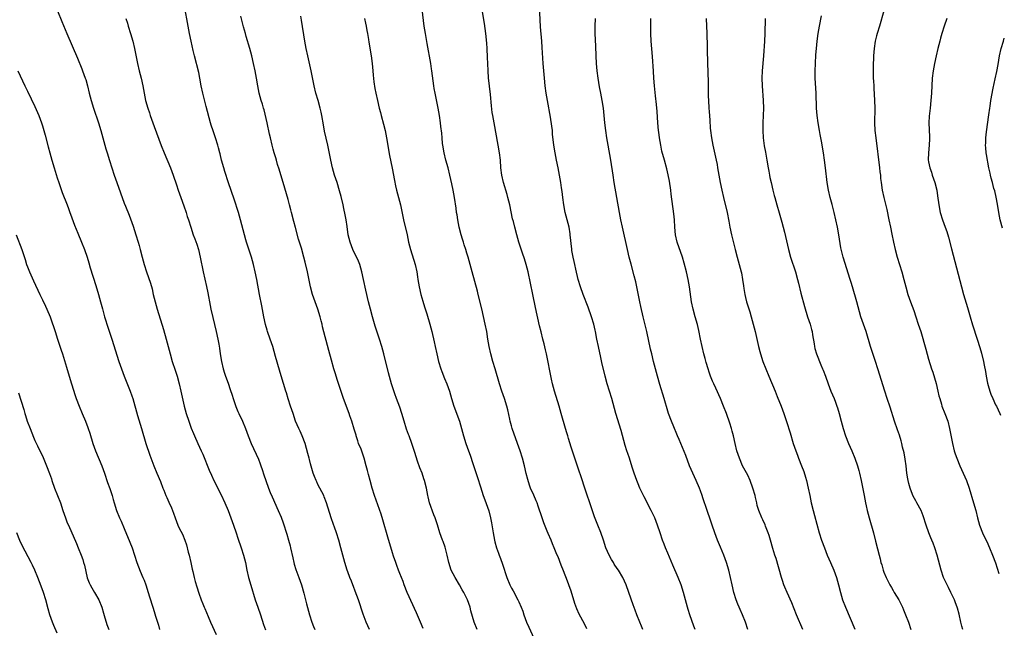
# Model space of a CAD drawing. Units: inches. Extents: x 2634000 to 2635365, y 1443000 to 1446000.
# Drawn here: x 2635073 to 2635337, y 1443163 to 1443327 of the extents above; entities that cross this region are included whole.
import ezdxf

# ---------------------------------------------------------------- set-up
doc = ezdxf.new("R2010")
doc.units = ezdxf.units.IN
doc.header["$MEASUREMENT"] = 0
doc.layers.add('LD26341443_10ft', color=120, linetype='Continuous')

msp = doc.modelspace()

# ---------------------------------------------------------------- linework, layer by layer
at = {"layer": 'LD26341443_10ft'}
for points, elevation in [([(2635225.2, 1443163.2), (2635224.56, 1443164.56), (2635223.19, 1443167.19), (2635222.57, 1443168.57), (2635222.03, 1443170.03), (2635221, 1443173.35), (2635220.42, 1443175), (2635220.02, 1443176.02), (2635219, 1443178.81), (2635218.35, 1443180.35), (2635217.48, 1443182.52), (2635217.18, 1443183.18), (2635216.45, 1443185), (2635216, 1443186), (2635215.62, 1443187), (2635214.82, 1443188.82), (2635214.59, 1443189.41), (2635213.66, 1443191.66), (2635213.19, 1443193), (2635212.16, 1443196.16), (2635211.84, 1443197), (2635211.61, 1443197.61), (2635211, 1443199.06), (2635210.13, 1443201), (2635209.82, 1443201.82), (2635209.34, 1443203.34), (2635208.94, 1443204.94), (2635208.46, 1443207), (2635207.93, 1443209), (2635207.31, 1443211), (2635206.63, 1443213), (2635205.2, 1443217), (2635205, 1443217.67), (2635204.64, 1443219), (2635204.52, 1443219.48), (2635204, 1443222), (2635203.74, 1443223), (2635203.12, 1443225), (2635202.42, 1443227), (2635201.77, 1443229), (2635200.62, 1443233), (2635199.99, 1443235), (2635199.4, 1443237), (2635198.98, 1443239), (2635198.67, 1443241), (2635198.33, 1443243), (2635197.92, 1443245), (2635197, 1443249.15), (2635196.05, 1443253), (2635195.84, 1443253.84), (2635194.41, 1443259), (2635193.89, 1443261), (2635193.34, 1443263), (2635193, 1443264.07), (2635192.73, 1443265), (2635192.29, 1443266.29), (2635192.09, 1443267), (2635191.83, 1443267.83), (2635191.48, 1443269), (2635190.94, 1443271), (2635190.56, 1443273), (2635190.37, 1443274.37), (2635190.26, 1443275), (2635190.12, 1443276.12), (2635189.67, 1443279), (2635189.32, 1443281), (2635189, 1443282.64), (2635188.47, 1443285), (2635187.94, 1443287), (2635187.39, 1443289), (2635186.9, 1443291), (2635186.56, 1443293), (2635186.49, 1443293.51), (2635186.35, 1443295), (2635186.24, 1443296.24), (2635185.98, 1443298.02), (2635185.88, 1443299), (2635185.61, 1443301), (2635185.26, 1443303), (2635184.47, 1443307), (2635184.25, 1443308.25), (2635184.14, 1443309), (2635183.62, 1443313), (2635183.53, 1443313.53), (2635183.32, 1443315), (2635182.33, 1443320.33), (2635181.87, 1443323), (2635181.56, 1443325), (2635180.67, 1443332.67)], 11470), ([(2635254.28, 1443163), (2635253.96, 1443163.96), (2635252.86, 1443167), (2635252.44, 1443168.44), (2635252.25, 1443169), (2635251.17, 1443173), (2635250.54, 1443175), (2635249.77, 1443177), (2635248.33, 1443180.33), (2635247, 1443183.53), (2635246.37, 1443185), (2635245.97, 1443185.97), (2635245.57, 1443187), (2635244.88, 1443189), (2635244.21, 1443191), (2635243.46, 1443193), (2635242.54, 1443195), (2635240.62, 1443198.62), (2635239.5, 1443201), (2635239, 1443202.14), (2635238.65, 1443203), (2635237.93, 1443205), (2635237.41, 1443206.59), (2635236.64, 1443209), (2635236.26, 1443210.26), (2635236, 1443211), (2635235.55, 1443212.45), (2635234.44, 1443216.44), (2635233.05, 1443221.05), (2635231.92, 1443225), (2635230.68, 1443229), (2635230.14, 1443231), (2635229.29, 1443234.71), (2635229, 1443236.06), (2635228.34, 1443239), (2635227.92, 1443241), (2635227.52, 1443243), (2635227.42, 1443243.42), (2635227.08, 1443245), (2635226.47, 1443247), (2635225.54, 1443249.54), (2635224.25, 1443253), (2635223.54, 1443255), (2635222.92, 1443257), (2635222.23, 1443259.77), (2635221.96, 1443261), (2635221.81, 1443261.81), (2635221.52, 1443263), (2635221.21, 1443264.79), (2635221.16, 1443265.16), (2635220.79, 1443269), (2635220.75, 1443269.25), (2635220.44, 1443271), (2635219.43, 1443275), (2635219.04, 1443277), (2635218.76, 1443279), (2635218.59, 1443280.59), (2635218.44, 1443281.56), (2635218.26, 1443283), (2635217.92, 1443285), (2635217.5, 1443287), (2635217.04, 1443289.04), (2635216.68, 1443291), (2635216.4, 1443293), (2635216.04, 1443296.04), (2635215.96, 1443297), (2635215.82, 1443298.18), (2635215.46, 1443300.54), (2635214.64, 1443305), (2635214.3, 1443307), (2635214.02, 1443309), (2635213.83, 1443311), (2635213.5, 1443315), (2635213.24, 1443319.24), (2635213.1, 1443321), (2635212.77, 1443324.77), (2635212.65, 1443326.66), (2635212.5, 1443330.5)], 11490), ([(2635083.08, 1443329.08), (2635084.26, 1443326.26), (2635085.58, 1443323), (2635088.39, 1443316.39), (2635089.56, 1443313.56), (2635089.78, 1443313), (2635090.5, 1443311), (2635090.63, 1443310.63), (2635091.08, 1443309), (2635091.58, 1443307), (2635092.1, 1443305), (2635092.7, 1443303), (2635094.09, 1443299), (2635094.7, 1443297), (2635095.78, 1443293), (2635096.07, 1443292.07), (2635096.36, 1443291), (2635097, 1443288.91), (2635098.31, 1443285), (2635099, 1443283), (2635101, 1443277.48), (2635101.29, 1443276.71), (2635102.27, 1443274.27), (2635103.34, 1443271.34), (2635104.14, 1443269), (2635104.76, 1443267), (2635105, 1443266.12), (2635105.3, 1443265), (2635105.78, 1443263), (2635106.31, 1443261), (2635106.96, 1443259), (2635107.52, 1443257.52), (2635108.02, 1443256.02), (2635108.45, 1443254.45), (2635108.79, 1443253), (2635109.28, 1443251), (2635109.84, 1443249), (2635111.54, 1443243.54), (2635112.23, 1443241), (2635113.28, 1443237), (2635113.86, 1443235), (2635114.65, 1443232.65), (2635115.18, 1443231), (2635115.71, 1443229), (2635116.17, 1443227), (2635117.05, 1443223), (2635117.6, 1443221), (2635118.29, 1443219), (2635119, 1443217.08), (2635119.62, 1443215.62), (2635119.87, 1443215), (2635120.72, 1443213), (2635121.61, 1443211), (2635122.07, 1443210.07), (2635123.82, 1443205.82), (2635124.42, 1443204.42), (2635125.06, 1443203.06), (2635127, 1443199.17), (2635128, 1443197), (2635128.87, 1443195), (2635129.64, 1443193), (2635129.99, 1443191.99), (2635130.36, 1443191), (2635131.03, 1443189), (2635131.51, 1443187.51), (2635132.36, 1443185), (2635133.01, 1443183), (2635133.52, 1443181), (2635133.94, 1443179), (2635134.38, 1443177), (2635134.96, 1443174.96), (2635136.17, 1443171), (2635136.85, 1443169), (2635137.56, 1443167), (2635138.42, 1443164.42), (2635138.94, 1443162.94)], 11410), ([(2635166.82, 1443163), (2635165.94, 1443165), (2635165.14, 1443167.14), (2635163.89, 1443171), (2635163, 1443173.35), (2635162.57, 1443174.57), (2635162.39, 1443175), (2635162.02, 1443176.02), (2635161.59, 1443177), (2635161, 1443178.51), (2635160.83, 1443179), (2635160.24, 1443181), (2635159.19, 1443185), (2635158.64, 1443187), (2635158.02, 1443189), (2635157.46, 1443190.54), (2635157.23, 1443191.23), (2635156.57, 1443193), (2635155.32, 1443197), (2635154.69, 1443198.69), (2635154.55, 1443199), (2635154.03, 1443199.97), (2635153.54, 1443201), (2635153, 1443202), (2635152.68, 1443202.68), (2635152.49, 1443203), (2635152.1, 1443204.1), (2635151.72, 1443205), (2635151, 1443207.51), (2635150.71, 1443208.71), (2635150.63, 1443209), (2635150.3, 1443210.3), (2635149.55, 1443213), (2635148.81, 1443215), (2635148.23, 1443216.23), (2635147.91, 1443217), (2635147.02, 1443219), (2635146.31, 1443221), (2635146.02, 1443222.02), (2635145.66, 1443223), (2635145.04, 1443224.96), (2635144.55, 1443226.55), (2635144.4, 1443227), (2635143.14, 1443231.14), (2635142.68, 1443232.68), (2635141.64, 1443236.36), (2635140.85, 1443239), (2635140.18, 1443241), (2635139.47, 1443243), (2635139.36, 1443243.36), (2635138.9, 1443244.9), (2635138.44, 1443247), (2635137.92, 1443249.92), (2635137.32, 1443253), (2635136.58, 1443257), (2635136.17, 1443259), (2635135.72, 1443261), (2635135.17, 1443263), (2635133.86, 1443267), (2635133.66, 1443267.66), (2635133.29, 1443269), (2635132.25, 1443273), (2635131.97, 1443273.97), (2635131.65, 1443275), (2635130.51, 1443278.51), (2635129, 1443282.95), (2635128, 1443286), (2635127.69, 1443287), (2635127.14, 1443289), (2635126.72, 1443290.72), (2635126.63, 1443291), (2635126.31, 1443292.31), (2635126.1, 1443293), (2635125.49, 1443295), (2635124.85, 1443296.85), (2635124.37, 1443298.37), (2635124.18, 1443299), (2635123, 1443303.46), (2635122.12, 1443307), (2635121.69, 1443309), (2635121.31, 1443311), (2635121, 1443312.52), (2635119.89, 1443317), (2635119.54, 1443318.46), (2635118.97, 1443320.97), (2635118.54, 1443323), (2635118.15, 1443325), (2635117.99, 1443325.99), (2635117.35, 1443329.35)], 11430), ([(2635181.3, 1443163.3), (2635180.55, 1443165), (2635179.51, 1443167.51), (2635176.98, 1443173), (2635176.19, 1443175), (2635175.88, 1443175.88), (2635175.41, 1443177), (2635175, 1443178.03), (2635174.62, 1443179), (2635174.21, 1443180.21), (2635173.89, 1443181), (2635173.31, 1443182.69), (2635173, 1443183.65), (2635171.82, 1443187.82), (2635170.46, 1443192.46), (2635169.98, 1443193.98), (2635168.24, 1443199), (2635167.58, 1443201), (2635167.01, 1443203), (2635166.61, 1443204.61), (2635166.31, 1443205.69), (2635165.98, 1443207), (2635165.43, 1443209), (2635165.3, 1443209.3), (2635164.58, 1443211.42), (2635163.94, 1443213), (2635163.69, 1443213.69), (2635163.29, 1443215), (2635163.23, 1443215.23), (2635162.78, 1443216.78), (2635162.11, 1443219), (2635161.61, 1443220.39), (2635161.4, 1443221), (2635159.9, 1443225), (2635158.15, 1443230.15), (2635157.68, 1443231.68), (2635157.29, 1443233), (2635156.64, 1443235.36), (2635155.97, 1443237.97), (2635154.27, 1443244.27), (2635154.11, 1443245), (2635153.87, 1443245.87), (2635153.6, 1443247), (2635153, 1443249), (2635152.25, 1443251), (2635151.56, 1443253), (2635151.04, 1443255.04), (2635150.22, 1443259), (2635149.62, 1443261.62), (2635149.26, 1443263), (2635148.59, 1443265.41), (2635148.1, 1443267), (2635147.82, 1443267.82), (2635147, 1443270.9), (2635146.53, 1443272.53), (2635145.91, 1443275), (2635145.71, 1443275.71), (2635145.39, 1443277), (2635145, 1443278.47), (2635143.7, 1443283), (2635143.06, 1443285.06), (2635142.57, 1443286.57), (2635142.19, 1443287.81), (2635141.84, 1443289), (2635141.67, 1443289.67), (2635141.27, 1443291), (2635141, 1443292), (2635140.74, 1443293), (2635140.26, 1443295), (2635140.02, 1443296.02), (2635139.37, 1443299), (2635138.53, 1443302.53), (2635138.37, 1443303), (2635138.09, 1443304.09), (2635137.78, 1443305), (2635137.23, 1443307), (2635136.84, 1443309), (2635136.52, 1443311), (2635136.14, 1443313), (2635135.72, 1443315), (2635135.27, 1443317), (2635134.75, 1443319), (2635133.75, 1443322.25), (2635133.51, 1443323), (2635133, 1443324.77), (2635132.31, 1443327.69)], 11440), ([(2635195.76, 1443163), (2635194.98, 1443165), (2635194.07, 1443168.07), (2635193.85, 1443169), (2635193.17, 1443171), (2635193, 1443171.35), (2635192.15, 1443173), (2635191.72, 1443173.72), (2635191, 1443175.01), (2635189.82, 1443177), (2635188.83, 1443179), (2635188.19, 1443181), (2635187.75, 1443183), (2635187.16, 1443185.16), (2635186.64, 1443186.64), (2635186.49, 1443187), (2635185.78, 1443189), (2635185.12, 1443191.12), (2635184.5, 1443193), (2635184.15, 1443193.85), (2635182.95, 1443197), (2635182.61, 1443198.61), (2635182.51, 1443199), (2635182.13, 1443201), (2635181.62, 1443203), (2635181.46, 1443203.46), (2635180.96, 1443205), (2635180.41, 1443206.41), (2635179.78, 1443208.22), (2635179.36, 1443209.36), (2635179, 1443210.55), (2635178.22, 1443213), (2635177.51, 1443215), (2635177.36, 1443215.36), (2635176.83, 1443216.83), (2635176.15, 1443219), (2635175.57, 1443221), (2635175, 1443222.72), (2635174.14, 1443225), (2635173.66, 1443226.34), (2635172.77, 1443229), (2635171.94, 1443231.94), (2635170.68, 1443237), (2635170.14, 1443239), (2635169.52, 1443241), (2635168.42, 1443244.42), (2635167.68, 1443247), (2635167.14, 1443249), (2635166.62, 1443251), (2635165.85, 1443254.15), (2635165.22, 1443257), (2635164.8, 1443259), (2635164.24, 1443261), (2635163.89, 1443261.89), (2635162.41, 1443265), (2635162.03, 1443266.03), (2635161.64, 1443267), (2635161.14, 1443269), (2635160.82, 1443271.18), (2635160.57, 1443273), (2635160.35, 1443274.35), (2635159.96, 1443276.04), (2635159.76, 1443277), (2635159.22, 1443279.22), (2635158.8, 1443280.8), (2635158.13, 1443283), (2635157.49, 1443285), (2635156.91, 1443287), (2635156.47, 1443289), (2635155.69, 1443293), (2635154.8, 1443296.8), (2635154.48, 1443298.48), (2635154.05, 1443301), (2635153.88, 1443301.88), (2635153.63, 1443303), (2635153.07, 1443305), (2635152.47, 1443307), (2635151.96, 1443309), (2635151.16, 1443313), (2635150.29, 1443317), (2635149.89, 1443319), (2635149.53, 1443321), (2635148.57, 1443326.57), (2635148.37, 1443327.63)], 11450), ([(2635240.25, 1443163), (2635239.9, 1443163.9), (2635239.43, 1443165), (2635238.67, 1443167), (2635238.22, 1443168.22), (2635237.67, 1443169.67), (2635236.51, 1443173), (2635235.76, 1443175), (2635234.87, 1443177), (2635233.7, 1443179), (2635233.39, 1443179.39), (2635232.58, 1443180.58), (2635232.37, 1443181), (2635231.81, 1443181.81), (2635231.26, 1443183), (2635230.36, 1443185), (2635229.66, 1443187), (2635229, 1443189.07), (2635228.21, 1443191), (2635227.29, 1443193.29), (2635226.53, 1443195.47), (2635224.69, 1443201), (2635223.75, 1443203.75), (2635223, 1443206.04), (2635221, 1443212.02), (2635220.29, 1443214.29), (2635220.09, 1443215), (2635219.84, 1443215.84), (2635219.51, 1443217), (2635218.36, 1443221), (2635217.76, 1443223), (2635216.53, 1443227), (2635216.03, 1443229), (2635215.76, 1443230.24), (2635214.38, 1443237), (2635214.13, 1443238.13), (2635213.73, 1443239.73), (2635213.39, 1443241), (2635212.92, 1443242.92), (2635212.55, 1443244.55), (2635211.48, 1443249.48), (2635210.7, 1443253), (2635209.45, 1443259), (2635208.94, 1443261), (2635208.49, 1443262.49), (2635207.96, 1443264.04), (2635206.99, 1443267), (2635206.39, 1443269), (2635205.85, 1443271), (2635205.49, 1443272.51), (2635205.29, 1443273.29), (2635204.5, 1443277), (2635204.04, 1443279), (2635203.83, 1443279.83), (2635202.86, 1443283), (2635202.41, 1443285), (2635202.15, 1443287), (2635202, 1443289), (2635201.79, 1443291), (2635201.45, 1443293), (2635200.33, 1443299), (2635199.97, 1443301), (2635199.84, 1443301.84), (2635199.62, 1443303.62), (2635199.33, 1443306.67), (2635198.85, 1443311.15), (2635198.71, 1443313), (2635198.61, 1443315), (2635198.57, 1443316.57), (2635198.47, 1443319), (2635198.39, 1443320.39), (2635198.13, 1443323), (2635197.72, 1443325.72), (2635197, 1443329.88)], 11480), ([(2635326.22, 1443163), (2635325.96, 1443163.96), (2635325.68, 1443165), (2635325.18, 1443167.18), (2635324.76, 1443168.76), (2635324.68, 1443169), (2635324.24, 1443170.24), (2635323.93, 1443171), (2635323.01, 1443173.01), (2635322.35, 1443174.35), (2635322, 1443175), (2635321.05, 1443177), (2635320.35, 1443179), (2635319.35, 1443183), (2635318.7, 1443185), (2635318.19, 1443186.19), (2635317.9, 1443187), (2635317.62, 1443187.62), (2635317.09, 1443189), (2635316.39, 1443191), (2635315.55, 1443193.55), (2635314.97, 1443195), (2635313.89, 1443197), (2635313.56, 1443197.56), (2635312.85, 1443198.85), (2635312.7, 1443199.3), (2635312.05, 1443201), (2635311.74, 1443202.26), (2635311.53, 1443203), (2635311.45, 1443203.45), (2635311.19, 1443205), (2635310.97, 1443207), (2635310.74, 1443208.74), (2635310.43, 1443210.43), (2635310.04, 1443211.96), (2635309.81, 1443213), (2635309.64, 1443213.64), (2635309.16, 1443215.16), (2635308.64, 1443216.64), (2635307.83, 1443219), (2635306.68, 1443222.68), (2635305.9, 1443225), (2635305.26, 1443227), (2635303.38, 1443233), (2635302.74, 1443235), (2635301.39, 1443239), (2635300.2, 1443243), (2635298.81, 1443247), (2635297.74, 1443251), (2635296.54, 1443255), (2635296.19, 1443256.19), (2635295.93, 1443257), (2635294.07, 1443263), (2635293.48, 1443265.48), (2635292.91, 1443269), (2635292.52, 1443271), (2635292.1, 1443273), (2635291.63, 1443275), (2635291.08, 1443277.08), (2635290.55, 1443279), (2635290.08, 1443281), (2635289.75, 1443283), (2635289.3, 1443287), (2635289.06, 1443289), (2635288.78, 1443291), (2635288.53, 1443292.53), (2635288.3, 1443293.7), (2635287.92, 1443295.92), (2635287.69, 1443297), (2635287.34, 1443299), (2635287.07, 1443301), (2635286.92, 1443303), (2635286.78, 1443307), (2635286.53, 1443311), (2635286.51, 1443313), (2635286.59, 1443315), (2635286.75, 1443317.25), (2635286.91, 1443319), (2635287.11, 1443321), (2635287.37, 1443323), (2635287.7, 1443325), (2635288.27, 1443327.73)], 11540), ([(2635305, 1443329.11), (2635303.79, 1443325), (2635303.17, 1443323), (2635303, 1443322.37), (2635302.65, 1443321), (2635302.35, 1443319), (2635302.2, 1443317), (2635302.11, 1443314.11), (2635302.09, 1443313), (2635302.13, 1443311), (2635302.2, 1443310.2), (2635302.26, 1443309), (2635302.33, 1443308.33), (2635302.52, 1443305), (2635302.55, 1443303), (2635302.5, 1443299), (2635302.6, 1443297), (2635302.82, 1443295), (2635303.83, 1443287), (2635303.93, 1443285.93), (2635304.05, 1443285), (2635304.13, 1443284.13), (2635304.27, 1443283), (2635304.57, 1443281), (2635304.99, 1443279), (2635305.76, 1443275.76), (2635306.37, 1443273), (2635306.78, 1443271), (2635307.13, 1443269.13), (2635307.56, 1443267), (2635308.05, 1443265), (2635308.61, 1443263), (2635309.84, 1443259), (2635310.39, 1443257), (2635310.9, 1443255), (2635311.46, 1443253), (2635312.14, 1443251), (2635313, 1443248.64), (2635313.57, 1443247), (2635314.24, 1443245), (2635314.88, 1443243), (2635316.28, 1443238.28), (2635317, 1443235.61), (2635317.81, 1443233), (2635318.11, 1443232.11), (2635319, 1443229.06), (2635319.51, 1443227), (2635319.78, 1443225.78), (2635319.99, 1443225), (2635320.44, 1443223.56), (2635320.59, 1443223), (2635321.38, 1443221), (2635322.13, 1443219), (2635322.66, 1443217), (2635323.39, 1443213), (2635323.89, 1443211), (2635324.18, 1443210.18), (2635324.56, 1443209), (2635325.39, 1443207), (2635326.31, 1443205), (2635327.16, 1443203), (2635327.87, 1443201), (2635329.09, 1443197), (2635329.67, 1443195), (2635330.14, 1443193), (2635330.65, 1443191), (2635331.45, 1443189), (2635331.85, 1443188.15), (2635332.61, 1443186.62), (2635333.33, 1443185), (2635334.16, 1443183), (2635334.94, 1443180.94), (2635335.43, 1443179.48), (2635335.87, 1443178.07)], 11550), ([(2635101.45, 1443327), (2635101.83, 1443325.83), (2635102.06, 1443325), (2635102.69, 1443323), (2635103.28, 1443321), (2635103.76, 1443319), (2635104.54, 1443315), (2635104.99, 1443313), (2635105.5, 1443311), (2635105.95, 1443309), (2635106.32, 1443307), (2635106.74, 1443305), (2635107.29, 1443303), (2635107.73, 1443301.73), (2635107.96, 1443301), (2635109, 1443298.07), (2635110.94, 1443292.94), (2635111.71, 1443291), (2635113.4, 1443287), (2635114.16, 1443285), (2635115, 1443282.44), (2635115.46, 1443281), (2635116.16, 1443279), (2635117, 1443276.75), (2635117.59, 1443275), (2635117.92, 1443273.92), (2635118.23, 1443273), (2635118.86, 1443271), (2635119.54, 1443269), (2635119.93, 1443267.93), (2635120.45, 1443266.45), (2635120.9, 1443265), (2635121.4, 1443263), (2635122.19, 1443259), (2635123.08, 1443255.08), (2635123.41, 1443253.41), (2635124.05, 1443250.05), (2635124.27, 1443249), (2635124.78, 1443246.78), (2635125.7, 1443243), (2635126.13, 1443241), (2635126.35, 1443239.65), (2635126.56, 1443238.56), (2635126.75, 1443237), (2635127.07, 1443235), (2635127.53, 1443233), (2635127.88, 1443231.88), (2635128.18, 1443231), (2635128.88, 1443229.12), (2635129.46, 1443227.46), (2635129.93, 1443225.93), (2635130.2, 1443225), (2635130.92, 1443222.92), (2635131.53, 1443221.53), (2635131.79, 1443221), (2635132.72, 1443219), (2635133.53, 1443217), (2635134.26, 1443215), (2635135.06, 1443213), (2635137, 1443208.74), (2635137.5, 1443207.5), (2635137.68, 1443207), (2635137.99, 1443206.01), (2635138.51, 1443204.51), (2635138.98, 1443203), (2635139.69, 1443201), (2635140.21, 1443199.79), (2635140.67, 1443198.67), (2635142.36, 1443195), (2635143.16, 1443193.16), (2635143.68, 1443191.68), (2635144.61, 1443188.61), (2635145.13, 1443187), (2635145.53, 1443185.53), (2635145.68, 1443185), (2635146.24, 1443182.24), (2635146.51, 1443181), (2635146.61, 1443180.61), (2635147.11, 1443179.11), (2635147.92, 1443177), (2635148.6, 1443175), (2635149.23, 1443172.77), (2635149.65, 1443171), (2635149.9, 1443169.9), (2635150.74, 1443167), (2635151.4, 1443165), (2635151.84, 1443163.84), (2635152.18, 1443163)], 11420), ([(2635165.53, 1443327), (2635165.78, 1443325.78), (2635165.96, 1443325), (2635166.17, 1443323.83), (2635166.33, 1443323), (2635166.57, 1443321.43), (2635166.7, 1443320.7), (2635167.26, 1443317), (2635167.53, 1443315), (2635167.75, 1443313), (2635167.85, 1443311.85), (2635168.04, 1443310.04), (2635168.29, 1443308.29), (2635168.53, 1443307), (2635169, 1443305), (2635169.49, 1443303), (2635169.81, 1443301.81), (2635170, 1443301), (2635170.64, 1443298.64), (2635171.04, 1443297), (2635171.42, 1443295), (2635172.26, 1443290.26), (2635172.9, 1443286.9), (2635173.56, 1443283.56), (2635173.86, 1443282.14), (2635174.13, 1443281), (2635175.15, 1443277), (2635176.02, 1443273), (2635176.95, 1443268.95), (2635177.36, 1443267), (2635177.84, 1443265), (2635179.1, 1443261), (2635179.53, 1443259), (2635179.73, 1443257.73), (2635179.83, 1443257), (2635180.02, 1443256.02), (2635180.18, 1443255), (2635180.63, 1443253), (2635181.16, 1443251.16), (2635181.63, 1443249.63), (2635182.24, 1443247.76), (2635183.1, 1443245), (2635183.62, 1443243), (2635184.23, 1443240.23), (2635184.47, 1443239), (2635184.92, 1443237), (2635185.42, 1443235), (2635186.02, 1443233), (2635186.27, 1443232.27), (2635187, 1443230.42), (2635187.6, 1443229), (2635188.31, 1443227), (2635188.89, 1443225), (2635189.49, 1443223), (2635191.01, 1443219), (2635191.57, 1443217), (2635192.09, 1443215), (2635192.7, 1443213), (2635193.41, 1443211), (2635193.86, 1443209.86), (2635194.14, 1443209), (2635194.38, 1443208.38), (2635195.83, 1443203.83), (2635196.67, 1443201.33), (2635197.41, 1443199), (2635197.81, 1443197.81), (2635198.88, 1443194.88), (2635199.39, 1443193), (2635199.65, 1443191.65), (2635200.03, 1443189), (2635200.41, 1443187), (2635200.54, 1443186.54), (2635200.98, 1443185), (2635201.53, 1443183.53), (2635201.71, 1443183), (2635202.07, 1443182.07), (2635202.6, 1443180.6), (2635203.75, 1443177), (2635204.54, 1443175), (2635204.69, 1443174.69), (2635205, 1443174.09), (2635205.41, 1443173.41), (2635206.73, 1443171), (2635207, 1443170.43), (2635207.62, 1443169), (2635208, 1443168), (2635208.33, 1443167), (2635209.05, 1443165), (2635209.63, 1443163.63), (2635211, 1443160.72)], 11460), ([(2635268.5, 1443163), (2635267.79, 1443165), (2635267, 1443166.96), (2635266.39, 1443168.39), (2635266.11, 1443169), (2635265.81, 1443169.81), (2635265.32, 1443171), (2635264.73, 1443173), (2635264.28, 1443175), (2635263.85, 1443177), (2635263.35, 1443179), (2635262.73, 1443181), (2635261.99, 1443183), (2635261.13, 1443185.13), (2635260.34, 1443187), (2635259.56, 1443189), (2635258.87, 1443191), (2635258.4, 1443192.4), (2635257.5, 1443195), (2635256.37, 1443198.37), (2635256.19, 1443199), (2635255.71, 1443200.29), (2635255.44, 1443201), (2635254.57, 1443203), (2635253.65, 1443205), (2635252.81, 1443207), (2635251.77, 1443209.77), (2635250.02, 1443214.02), (2635249.59, 1443215), (2635249.43, 1443215.43), (2635248.55, 1443217.45), (2635247.93, 1443219), (2635247.19, 1443221), (2635247, 1443221.61), (2635246.02, 1443225), (2635244.83, 1443228.83), (2635244.2, 1443231), (2635243.15, 1443235), (2635242.65, 1443237), (2635242.33, 1443238.33), (2635241.32, 1443243), (2635240.36, 1443247), (2635239.73, 1443249.73), (2635239.46, 1443251), (2635238.68, 1443255), (2635238.37, 1443256.37), (2635237.97, 1443257.97), (2635237.1, 1443261.1), (2635236.6, 1443263), (2635236.14, 1443265), (2635234.79, 1443271), (2635234.36, 1443273), (2635233.97, 1443275), (2635232.58, 1443283), (2635232.26, 1443285), (2635231.66, 1443289), (2635230.94, 1443293), (2635230.63, 1443295), (2635230.35, 1443297), (2635230.09, 1443299), (2635229.66, 1443303), (2635229.37, 1443305), (2635229, 1443307), (2635228.66, 1443308.66), (2635228.28, 1443311), (2635228.03, 1443313), (2635227.84, 1443315), (2635227.72, 1443317), (2635227.61, 1443319.61), (2635227.49, 1443323), (2635227.47, 1443325), (2635227.54, 1443327)], 11500), ([(2635283.2, 1443163), (2635281.52, 1443167), (2635280.24, 1443170.24), (2635279, 1443172.93), (2635278.37, 1443174.37), (2635278.16, 1443175), (2635277.78, 1443176.22), (2635277.5, 1443177), (2635276.07, 1443182.07), (2635275.75, 1443183), (2635275.19, 1443184.81), (2635274.57, 1443187), (2635274.23, 1443188.23), (2635273.95, 1443189), (2635273.23, 1443190.77), (2635273.11, 1443191.11), (2635272.5, 1443192.5), (2635272.21, 1443193), (2635271.39, 1443195), (2635271, 1443196.36), (2635270.84, 1443197), (2635270.51, 1443198.51), (2635270.39, 1443199), (2635269.83, 1443201), (2635269.09, 1443203), (2635268.45, 1443204.45), (2635267.06, 1443207), (2635266.19, 1443209), (2635265.53, 1443211), (2635265.04, 1443213), (2635264.6, 1443215), (2635264.25, 1443216.25), (2635264.06, 1443217), (2635263.62, 1443218.38), (2635262.71, 1443221), (2635261.97, 1443223), (2635261.14, 1443225), (2635259.85, 1443227.85), (2635259.29, 1443229), (2635259, 1443229.67), (2635258.47, 1443231), (2635258.11, 1443232.11), (2635257.79, 1443233), (2635257.28, 1443234.72), (2635257, 1443235.74), (2635256.67, 1443237), (2635256.18, 1443239), (2635255.76, 1443241), (2635255.3, 1443243.3), (2635254.91, 1443244.91), (2635254.3, 1443247), (2635253.74, 1443249), (2635253.34, 1443251), (2635252.8, 1443255), (2635252.45, 1443257), (2635252, 1443259), (2635251.4, 1443261.4), (2635250.92, 1443263), (2635249.52, 1443267), (2635249.03, 1443269), (2635248.85, 1443271), (2635248.75, 1443273), (2635248.59, 1443274.59), (2635247.9, 1443279.9), (2635247.76, 1443281), (2635247.41, 1443283.41), (2635247.09, 1443285.09), (2635246.69, 1443286.69), (2635246.04, 1443289), (2635245.39, 1443291.39), (2635245.07, 1443293), (2635244.75, 1443295), (2635244.55, 1443296.55), (2635244.5, 1443297), (2635244.33, 1443299), (2635244.1, 1443302.1), (2635243.94, 1443303.94), (2635243.67, 1443306.33), (2635243.42, 1443309), (2635243.24, 1443311), (2635243.1, 1443312.9), (2635242.86, 1443316.86), (2635242.5, 1443321), (2635242.41, 1443323), (2635242.4, 1443323.6), (2635242.4, 1443326.4), (2635242.41, 1443327)], 11510), ([(2635257.28, 1443327), (2635257.47, 1443323), (2635257.53, 1443319.53), (2635257.51, 1443318.49), (2635257.74, 1443312.26), (2635257.77, 1443310.23), (2635257.77, 1443307.77), (2635257.84, 1443306.16), (2635257.88, 1443305), (2635258.02, 1443303), (2635258.1, 1443302.1), (2635258.23, 1443299.77), (2635258.38, 1443297.62), (2635258.44, 1443297), (2635258.69, 1443295), (2635259.08, 1443293), (2635259.43, 1443291.43), (2635259.95, 1443289), (2635260.19, 1443287.81), (2635260.35, 1443287), (2635261.07, 1443283), (2635261.46, 1443281), (2635261.9, 1443279), (2635262.87, 1443275), (2635263.35, 1443272.65), (2635263.66, 1443271), (2635264.1, 1443269), (2635265.05, 1443265), (2635265.59, 1443263), (2635266.15, 1443261), (2635266.68, 1443259), (2635266.74, 1443258.74), (2635267.06, 1443257), (2635267.28, 1443255.28), (2635267.4, 1443254.6), (2635267.63, 1443253), (2635267.86, 1443252.14), (2635268.14, 1443251), (2635269, 1443248.34), (2635269.4, 1443247), (2635269.93, 1443245), (2635270.42, 1443243), (2635271.34, 1443239), (2635271.67, 1443237.67), (2635271.86, 1443237), (2635272.51, 1443235), (2635273.29, 1443233), (2635274.11, 1443231), (2635275.82, 1443227), (2635276.38, 1443225.62), (2635277.41, 1443223), (2635278.14, 1443221), (2635278.88, 1443218.88), (2635279.84, 1443215.84), (2635280.67, 1443213), (2635281.32, 1443211), (2635281.8, 1443209.8), (2635282.09, 1443209), (2635282.88, 1443207), (2635283.46, 1443205.46), (2635283.95, 1443203.95), (2635284.21, 1443203), (2635284.68, 1443201), (2635285.08, 1443199), (2635285.49, 1443197), (2635286, 1443195), (2635286.39, 1443193.61), (2635287, 1443191.27), (2635287.61, 1443189), (2635288.26, 1443187), (2635289.02, 1443185), (2635289.8, 1443183), (2635290.64, 1443181), (2635291.52, 1443179), (2635292.25, 1443177), (2635292.81, 1443175), (2635293.32, 1443173), (2635293.92, 1443171), (2635294.69, 1443169), (2635297.17, 1443163.17)], 11520), ([(2635273.1, 1443327), (2635273.05, 1443323), (2635272.97, 1443320.97), (2635272.71, 1443317), (2635272.35, 1443313), (2635272.26, 1443311), (2635272.31, 1443309), (2635272.6, 1443305), (2635272.63, 1443303), (2635272.51, 1443299), (2635272.51, 1443297), (2635272.62, 1443295), (2635272.88, 1443292.88), (2635273.17, 1443291.17), (2635273.57, 1443289), (2635273.91, 1443287), (2635274.09, 1443286.09), (2635274.26, 1443285), (2635274.4, 1443284.4), (2635274.69, 1443283), (2635275.19, 1443281), (2635275.57, 1443279.57), (2635275.69, 1443279), (2635275.98, 1443277.98), (2635276.22, 1443277), (2635276.86, 1443274.86), (2635277.45, 1443273), (2635277.62, 1443272.38), (2635278.27, 1443269.73), (2635279.35, 1443265), (2635279.9, 1443263), (2635281.23, 1443259), (2635281.78, 1443257), (2635282.04, 1443256.04), (2635282.72, 1443253.28), (2635283.7, 1443249.7), (2635284.51, 1443247), (2635285.17, 1443245), (2635285.59, 1443243.59), (2635285.71, 1443243), (2635285.84, 1443242.16), (2635286.27, 1443239.73), (2635286.39, 1443239), (2635286.49, 1443238.49), (2635286.94, 1443237), (2635288.05, 1443234.05), (2635288.55, 1443233), (2635288.68, 1443232.68), (2635289.31, 1443231), (2635290.01, 1443229), (2635290.77, 1443227), (2635291.62, 1443225), (2635291.97, 1443224.03), (2635292.38, 1443223), (2635292.54, 1443222.54), (2635293.01, 1443221.01), (2635293.56, 1443219), (2635294.08, 1443217), (2635294.7, 1443215), (2635295.52, 1443213), (2635296.41, 1443211), (2635296.56, 1443210.56), (2635297, 1443209.51), (2635297.2, 1443209), (2635297.87, 1443207), (2635298.25, 1443205.75), (2635298.46, 1443205), (2635298.94, 1443203), (2635299.69, 1443199), (2635300.09, 1443197), (2635300.26, 1443196.26), (2635300.52, 1443195), (2635301.01, 1443193), (2635302.21, 1443189), (2635302.79, 1443186.79), (2635303.27, 1443184.73), (2635303.7, 1443183), (2635303.99, 1443181.99), (2635304.22, 1443181), (2635304.41, 1443180.41), (2635304.81, 1443179), (2635305, 1443178.46), (2635305.59, 1443177), (2635306.06, 1443176.06), (2635306.57, 1443175), (2635307, 1443174.28), (2635307.5, 1443173.5), (2635307.79, 1443173), (2635308.99, 1443171), (2635310, 1443169), (2635310.29, 1443168.29), (2635310.83, 1443167), (2635311.58, 1443165), (2635312.25, 1443163)], 11530), ([(2635321.89, 1443327), (2635321.21, 1443325), (2635320.57, 1443323), (2635320.21, 1443321.79), (2635320.01, 1443321), (2635319.5, 1443319), (2635319.03, 1443317), (2635318.59, 1443315), (2635318.23, 1443313), (2635318.01, 1443311), (2635317.78, 1443307), (2635317.6, 1443305), (2635317.39, 1443303), (2635317.17, 1443300.83), (2635317.1, 1443299), (2635317.26, 1443295.26), (2635317.29, 1443295), (2635317.29, 1443294.71), (2635317.2, 1443293), (2635316.95, 1443291), (2635316.91, 1443289.09), (2635317, 1443288.53), (2635317.31, 1443287), (2635317.77, 1443285.77), (2635318.01, 1443285), (2635318.69, 1443283), (2635319.19, 1443281), (2635319.42, 1443279.42), (2635319.72, 1443277), (2635320.12, 1443275), (2635320.73, 1443273), (2635321.46, 1443271), (2635321.86, 1443269.86), (2635322.33, 1443268.33), (2635323.18, 1443265.18), (2635325.81, 1443255), (2635326.37, 1443253), (2635327.44, 1443249.44), (2635328.14, 1443247), (2635328.82, 1443244.82), (2635330.05, 1443241), (2635330.75, 1443238.75), (2635331.19, 1443237.19), (2635331.74, 1443235), (2635331.96, 1443233.96), (2635332.26, 1443232.26), (2635332.44, 1443231), (2635332.82, 1443229.18), (2635333, 1443228.52), (2635333.45, 1443227), (2635333.76, 1443226.24), (2635334.23, 1443225), (2635335, 1443223.36), (2635335.2, 1443223), (2635336.16, 1443220.99), (2635336.3, 1443220.61)], 11560), ([(2635336.82, 1443270.75), (2635336.27, 1443272.99), (2635335.86, 1443274.99), (2635335.49, 1443277.25), (2635335.16, 1443279.08), (2635334.77, 1443280.77), (2635334.57, 1443281.43), (2635334.16, 1443283), (2635333.82, 1443284.17), (2635333.64, 1443285), (2635333.55, 1443285.55), (2635333.22, 1443287), (2635332.58, 1443290.58), (2635332.49, 1443291), (2635332.34, 1443292.34), (2635332.31, 1443293), (2635332.39, 1443293.61), (2635332.41, 1443295), (2635332.59, 1443296.59), (2635333.21, 1443301.21), (2635333.43, 1443303), (2635333.52, 1443303.52), (2635333.72, 1443305), (2635334.31, 1443308.31), (2635334.85, 1443310.85), (2635335.3, 1443312.86), (2635335.67, 1443314.7), (2635336.09, 1443317), (2635336.51, 1443319), (2635337.08, 1443321), (2635337.34, 1443321.74)], 11570), ([(2635072.45, 1443313), (2635074.3, 1443309), (2635075, 1443307.58), (2635077, 1443303.41), (2635078.02, 1443301), (2635078.75, 1443299), (2635079, 1443298.21), (2635079.72, 1443295.72), (2635080.58, 1443292.58), (2635080.98, 1443291), (2635081.52, 1443289), (2635082.13, 1443287), (2635083, 1443284.24), (2635083.41, 1443283), (2635084.35, 1443280.35), (2635085.69, 1443277), (2635086.03, 1443276.03), (2635086.41, 1443275), (2635086.55, 1443274.55), (2635087.61, 1443271.61), (2635088.54, 1443269.46), (2635089.53, 1443267), (2635090.3, 1443265), (2635091, 1443263), (2635091.48, 1443261.48), (2635091.87, 1443260.13), (2635093.39, 1443255.39), (2635094.08, 1443253), (2635094.63, 1443251), (2635095.12, 1443249.12), (2635095.72, 1443247), (2635096.08, 1443245.92), (2635096.35, 1443245), (2635097.7, 1443241), (2635099.55, 1443235), (2635100.22, 1443233), (2635100.95, 1443231), (2635102.56, 1443227), (2635103, 1443225.77), (2635103.26, 1443225), (2635104.52, 1443220.52), (2635105.62, 1443217), (2635106.79, 1443213), (2635107.82, 1443209.82), (2635108.94, 1443206.94), (2635109.77, 1443205), (2635110.72, 1443202.72), (2635111.36, 1443201), (2635111.6, 1443200.4), (2635112.19, 1443199), (2635112.46, 1443198.46), (2635113, 1443197.19), (2635113.69, 1443195.69), (2635114.24, 1443194.24), (2635114.63, 1443193), (2635115, 1443191.99), (2635115.41, 1443191), (2635115.77, 1443190.23), (2635116.59, 1443188.59), (2635117.25, 1443187), (2635117.72, 1443185.72), (2635118.19, 1443183.81), (2635118.43, 1443183), (2635118.88, 1443181), (2635119.22, 1443179.22), (2635119.39, 1443178.61), (2635119.73, 1443177), (2635120.05, 1443175.95), (2635120.46, 1443174.46), (2635121, 1443172.81), (2635121.66, 1443171), (2635122.1, 1443169.9), (2635122.48, 1443169), (2635122.66, 1443168.66), (2635123.5, 1443166.5), (2635124.15, 1443165), (2635125.7, 1443161.7)], 11400), ([(2635072, 1443269), (2635073.45, 1443265), (2635074.35, 1443262.35), (2635074.77, 1443261), (2635075, 1443260.37), (2635075.53, 1443259), (2635076.6, 1443256.6), (2635078.28, 1443253), (2635079, 1443251.51), (2635079.83, 1443249.83), (2635080.21, 1443249), (2635081.06, 1443247), (2635081.58, 1443245.58), (2635082.09, 1443244.09), (2635082.41, 1443243), (2635083.04, 1443241), (2635084.04, 1443238.04), (2635084.37, 1443237), (2635085.44, 1443233.44), (2635085.92, 1443231.92), (2635086.85, 1443229), (2635087.81, 1443225.81), (2635088.08, 1443225), (2635088.84, 1443223), (2635089.68, 1443221), (2635090.55, 1443219), (2635091.24, 1443217.24), (2635091.33, 1443217), (2635091.74, 1443215.74), (2635092.57, 1443213), (2635093.31, 1443211), (2635094.97, 1443207), (2635095.7, 1443205), (2635096.53, 1443202.53), (2635097.11, 1443200.89), (2635097.72, 1443199), (2635097.97, 1443197.97), (2635098.3, 1443197), (2635098.91, 1443195), (2635099.72, 1443193), (2635100.14, 1443192.14), (2635101, 1443190.15), (2635102.52, 1443186.52), (2635103.1, 1443185), (2635103.75, 1443183), (2635104.38, 1443181), (2635105.26, 1443178.74), (2635106.02, 1443177), (2635106.31, 1443176.31), (2635106.78, 1443175), (2635107.44, 1443173), (2635107.79, 1443171.79), (2635108.64, 1443169), (2635108.74, 1443168.74), (2635109.24, 1443167.24), (2635109.42, 1443166.58), (2635110.18, 1443164.18), (2635110.47, 1443163)], 11390), ([(2635072.6, 1443226.6), (2635074.06, 1443222.06), (2635074.33, 1443221), (2635074.5, 1443220.5), (2635074.94, 1443219), (2635075.69, 1443217), (2635076.64, 1443214.64), (2635077, 1443213.81), (2635077.7, 1443212.3), (2635079.19, 1443209.19), (2635080.15, 1443207), (2635080.94, 1443204.94), (2635081.44, 1443203.44), (2635081.58, 1443203), (2635082.28, 1443201), (2635083.85, 1443197), (2635084.54, 1443195), (2635085.21, 1443193), (2635085.7, 1443191.7), (2635085.99, 1443191), (2635088.16, 1443186.16), (2635088.64, 1443185), (2635089.44, 1443183), (2635089.83, 1443181.83), (2635090.08, 1443181), (2635090.27, 1443180.27), (2635091, 1443176.93), (2635091.56, 1443175.56), (2635091.8, 1443175), (2635092.24, 1443174.24), (2635093, 1443172.99), (2635094.16, 1443171), (2635094.98, 1443169), (2635095.4, 1443167.4), (2635095.79, 1443166.21), (2635096.12, 1443165), (2635096.35, 1443164.35), (2635096.87, 1443163)], 11380), ([(2635083, 1443162.01), (2635082.09, 1443164.09), (2635081.72, 1443165), (2635081.01, 1443167.01), (2635080.56, 1443168.56), (2635079.93, 1443171), (2635079.32, 1443173), (2635078.7, 1443174.7), (2635077.8, 1443177), (2635076.95, 1443179), (2635076.32, 1443180.32), (2635075.97, 1443181), (2635073.57, 1443185.57), (2635072.95, 1443186.95), (2635072.16, 1443189)], 11370)]:
    msp.add_lwpolyline(points, dxfattribs=dict(at, elevation=elevation))

doc.saveas('drawing.dxf')
